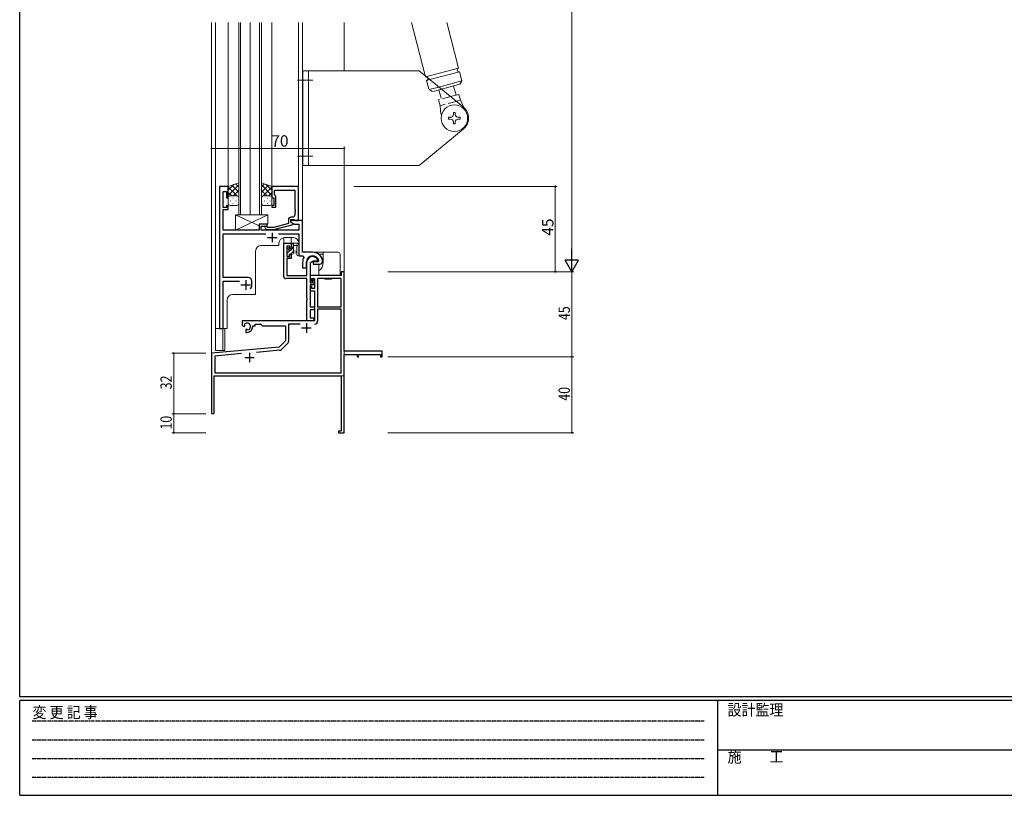
# Model space of a CAD drawing. Extents: x 0 to 1133, y 0 to 806.
# Drawn here: x 4 to 523, y 0 to 409 of the extents above; entities that cross this region are included whole.
import ezdxf

# ---------------------------------------------------------------- set-up
doc = ezdxf.new("R2010")
doc.units = 0
for name, pattern in [('DASHED', [0.75, 0.5, -0.25]), ('HIDDEN', [0.375, 0.25, -0.125]), ('YCENTER_1', [13, 10, -1, 1, -1]), ('YHIDDEN_1', [4, 3, -1])]:
    doc.linetypes.add(name, pattern=pattern)
for name, color, linetype, lineweight in [('YKK_11', 7, 'CONTINUOUS', 30), ('YKK_12', 2, 'CONTINUOUS', 13), ('YKK_13', 4, 'CONTINUOUS', 13), ('YKK_D', 6, 'CONTINUOUS', 13)]:
    doc.layers.add(name, color=color, linetype=linetype, lineweight=lineweight)
doc.layers.add('YKK_ZWAK', color=7, linetype='CONTINUOUS')
doc.styles.get("Standard").update_dxf_attribs({"font": 'ROMANS.SHX', "bigfont": 'EXTFONT.SHX'})
doc.styles.add('YKK_OSSTYLE1', font='romans.shx', dxfattribs={"width": 0.9, "bigfont": 'EXTFONT.SHX'})

# ---------------------------------------------------------------- blocks, each defined once
blk = doc.blocks.new('A201')
at = {"layer": 'YKK_ZWAK', "color": 254, "linetype": 'Continuous'}
for p, q in [((21, 35), (21, 410)), ((571, 35), (21, 35)), ((544, 34), (21, 34)), ((21, 9), (21, 34)), ((205, 34), (205, 9)), ((21, 9), (544, 9))]:
    blk.add_line(p, q, dxfattribs=at)
at = {"layer": 'YKK_ZWAK', "color": 131, "linetype": 'HIDDEN'}
for p, q in [((24.28, 28.63), (201.57, 28.63)), ((24.28, 23.68), (201.57, 23.68)), ((24.28, 18.74), (201.57, 18.74)), ((24.28, 13.79), (201.57, 13.79))]:
    blk.add_line(p, q, dxfattribs=at)
at = {"layer": 'YKK_ZWAK', "color": 131, "linetype": 'Continuous'}
blk.add_line((205, 21), (297, 21), dxfattribs=at)
at = {"layer": 'YKK_ZWAK', "color": 131, "linetype": 'Continuous', "style": 'YKK_OSSTYLE1', "width": 0.9}
for s, p in [('変 更 記 事', (24.37, 29.39)), ('設計監理', (207.69, 30.05)), ('施\u3000\u3000工', (207.69, 17.68))]:
    blk.add_text(s, height=3, dxfattribs=at).set_placement(p)

msp = doc.modelspace()

# ---------------------------------------------------------------- linework, layer by layer
at = {"layer": 'YKK_11', "color": 0, "linetype": 'ByBlock', "lineweight": -2, "ltscale": 0.5}
for p, q in [((114.03, 321.33), (109.43, 321.33)), ((109.43, 321.33), (109.43, 246.33)), ((111.36, 310.13), (111.36, 318.63)), ((111.36, 318.63), (113.03, 318.63)), ((113.03, 318.63), (113.03, 315.33)), ((114.03, 315.33), (114.03, 321.33)), ((151.03, 321.33), (137.03, 321.33)), ((137.03, 321.33), (137.03, 315.33)), ((138.33, 316.83), (138.33, 319.4)), ((138.33, 319.4), (149.1, 319.4)), ((138.53, 316.63), (138.33, 316.83)), ((149.1, 319.4), (149.1, 309.29)), ((151.03, 303.33), (151.03, 321.33)), ((113.03, 315.33), (114.03, 315.33)), ((137.03, 315.33), (138.03, 315.33)), ((138.03, 315.33), (138.03, 311.33)), ((139.03, 316.13), (138.53, 316.63)), ((139.03, 310.33), (139.03, 316.13)), ((113.03, 310.13), (111.36, 310.13)), ((111.36, 304.29), (111.36, 309.13)), ((111.36, 309.13), (114.03, 309.13)), ((114.03, 311.33), (113.03, 311.33)), ((113.03, 311.33), (113.03, 310.13)), ((114.03, 309.13), (114.03, 311.33)), ((138.03, 311.33), (137.03, 311.33)), ((137.03, 311.33), (137.03, 310.33)), ((137.03, 310.33), (139.03, 310.33)), ((149.1, 309.29), (149.22, 309.1)), ((149.22, 308.55), (149.1, 308.37)), ((149.1, 308.37), (149.1, 308.29)), ((149.1, 308.29), (149.22, 308.1)), ((149.22, 307.55), (149.1, 307.37)), ((149.1, 307.37), (149.1, 306.13)), ((149.22, 309.1), (149.22, 308.55)), ((149.22, 308.1), (149.22, 307.55)), ((111.24, 304.1), (111.36, 304.29)), ((111.24, 303.55), (111.24, 304.1)), ((111.36, 303.37), (111.24, 303.55)), ((111.24, 303.1), (111.36, 303.29)), ((111.24, 302.55), (111.24, 303.1)), ((111.36, 302.37), (111.24, 302.55)), ((111.36, 303.29), (111.36, 303.37)), ((111.36, 298.33), (111.36, 302.37)), ((134.53, 301.33), (130.33, 301.33)), ((130.33, 301.33), (130.33, 298.33)), ((134.53, 300.33), (134.53, 301.33)), ((145.73, 301.81), (137.97, 299.73)), ((138.13, 298.53), (148.23, 301.24)), ((145.73, 303.63), (145.73, 301.81)), ((147.03, 302.53), (147.03, 303.83)), ((147.03, 303.83), (148.83, 303.83)), ((153.23, 303.33), (147.03, 303.33)), ((147.03, 303.33), (147.03, 302.53)), ((148.23, 301.84), (147.03, 302.53)), ((147.03, 302.53), (148.99, 301.4)), ((148.1, 305.13), (147.23, 305.13)), ((148.23, 301.24), (148.23, 301.84)), ((148.83, 303.83), (149.03, 303.63)), ((148.99, 301.4), (151.3, 301.4)), ((149.03, 303.63), (149.33, 303.33)), ((149.33, 303.33), (151.03, 303.33)), ((151.3, 301.4), (151.3, 298.33)), ((153.23, 286.63), (153.23, 303.33)), ((130.33, 298.33), (111.36, 298.33)), ((111.36, 273.33), (111.36, 296.4)), ((111.36, 296.4), (133.88, 296.4)), ((131.33, 298.33), (131.33, 300.33)), ((131.33, 300.33), (134.53, 300.33)), ((151.3, 298.33), (131.33, 298.33)), ((133.41, 299.31), (134.18, 298.53)), ((134.18, 298.53), (138.13, 298.53)), ((134.68, 299.73), (134.26, 300.15)), ((137.97, 299.73), (134.68, 299.73)), ((140.58, 296.4), (151.3, 296.4)), ((151.3, 296.4), (151.3, 284.63)), ((158.53, 286.63), (153.23, 286.63)), ((151.3, 284.63), (153.45, 284.63)), ((153.23, 281.33), (153.23, 278.33)), ((153.45, 284.63), (153.89, 283.89)), ((155.23, 278.33), (155.23, 281.33)), ((161.49, 281.53), (158.83, 281.53)), ((158.83, 281.53), (158.83, 280.33)), ((161.79, 281.88), (161.49, 281.53)), ((163.73, 282.32), (163.73, 282.38)), ((163.73, 281.83), (163.73, 282.32)), ((153.23, 278.33), (155.23, 278.33)), ((158.83, 280.33), (162.23, 280.33)), ((124.43, 273.33), (111.36, 273.33)), ((111.36, 246.33), (111.36, 271.4)), ((111.36, 271.4), (119.88, 271.4)), ((126.43, 269.33), (126.43, 271.33)), ((109.43, 246.33), (111.36, 246.33))]:
    msp.add_line(p, q, dxfattribs=at)
at = {"layer": 'YKK_11', "color": 2, "ltscale": 0.5}
for p, q in [((137.23, 296.83), (137.23, 291.83)), ((134.73, 294.33), (139.73, 294.33)), ((123.23, 271.83), (123.23, 266.83)), ((120.73, 269.33), (125.73, 269.33))]:
    msp.add_line(p, q, dxfattribs=at)
at = {"layer": 'YKK_11', "color": 0, "linetype": 'ByBlock', "lineweight": -2}
for p, q in [((143.33, 291.33), (147.23, 291.33)), ((143.33, 273.7), (143.33, 291.33)), ((147.23, 291.33), (147.23, 288.53)), ((144.96, 289.83), (144.96, 284.43)), ((146.43, 289.83), (144.96, 289.83)), ((146.43, 288.53), (146.43, 289.83)), ((147.23, 288.53), (146.43, 288.53)), ((144.96, 284.43), (146.43, 284.43)), ((147.23, 283.23), (144.96, 283.23)), ((144.96, 283.23), (144.96, 279.29)), ((146.43, 285.53), (147.23, 285.53)), ((146.43, 284.43), (146.43, 285.53)), ((147.23, 285.53), (147.23, 283.23)), ((155.53, 274.33), (155.53, 281.33)), ((158.83, 281.83), (157.16, 280.87)), ((157.16, 280.87), (157.16, 276.33)), ((161.11, 281.83), (158.83, 281.83)), ((161.4, 282.22), (161.11, 281.83)), ((144.96, 279.29), (144.84, 279.1)), ((144.84, 279.1), (144.84, 278.55)), ((144.84, 278.55), (144.96, 278.37)), ((144.96, 278.29), (144.84, 278.1)), ((144.84, 278.1), (144.84, 277.55)), ((144.84, 277.55), (144.96, 277.37)), ((144.96, 278.37), (144.96, 278.29)), ((144.96, 277.37), (144.96, 274.33)), ((157.16, 276.33), (157.23, 274.33)), ((175.23, 276.33), (173.6, 276.33)), ((173.6, 276.33), (173.6, 274.33)), ((175.23, 234.33), (175.23, 276.33)), ((155.53, 272.7), (144.33, 272.7)), ((144.96, 274.33), (155.53, 274.33)), ((155.53, 262.29), (155.53, 272.7)), ((173.6, 274.33), (157.23, 274.33)), ((157.23, 274.33), (157.23, 270.53)), ((157.23, 274.33), (157.23, 271.53)), ((157.23, 271.53), (158.03, 271.53)), ((157.23, 270.53), (158.43, 270.53)), ((158.03, 271.53), (158.03, 272.7)), ((158.03, 272.7), (159.53, 272.7)), ((158.43, 271.63), (158.93, 272.13)), ((158.43, 270.53), (158.43, 271.63)), ((158.93, 272.13), (159.23, 271.83)), ((159.23, 271.83), (159.23, 269.33)), ((159.53, 272.7), (159.53, 267.43)), ((173.6, 272.7), (161.16, 272.7)), ((161.16, 272.7), (161.16, 257.83)), ((161.16, 272.7), (161.16, 257.83)), ((173.6, 257.83), (173.6, 272.7)), ((159.23, 269.33), (157.23, 269.33)), ((157.23, 269.33), (157.23, 257.83)), ((158.03, 268.53), (157.23, 268.53)), ((157.23, 268.53), (157.23, 266.23)), ((157.23, 266.23), (159.53, 266.23)), ((158.03, 267.43), (158.03, 268.53)), ((159.53, 267.43), (158.03, 267.43)), ((159.53, 266.23), (159.53, 250.33)), ((155.65, 262.1), (155.53, 262.29)), ((155.53, 261.37), (155.65, 261.55)), ((155.53, 250.33), (155.53, 261.37)), ((155.65, 261.55), (155.65, 262.1)), ((157.16, 256.2), (157.16, 251.96)), ((159.53, 256.2), (157.16, 256.2)), ((157.23, 257.83), (159.53, 257.83)), ((159.53, 257.83), (159.53, 256.2)), ((161.16, 257.83), (173.6, 257.83)), ((161.16, 256.63), (161.16, 250.3)), ((173.6, 256.63), (161.16, 256.63)), ((173.6, 222.96), (173.6, 256.63)), ((159.53, 250.33), (121.43, 250.33)), ((121.43, 250.33), (121.43, 247.96)), ((159.23, 250.33), (155.53, 250.33)), ((157.16, 251.96), (159.23, 251.96)), ((159.23, 251.96), (159.23, 250.33)), ((121.43, 247.96), (122.33, 247.44)), ((122.33, 247.44), (122.68, 247.65)), ((122.71, 248.15), (122.67, 248.61)), ((122.68, 247.65), (122.71, 248.15)), ((123.58, 246.09), (123.23, 245.89)), ((123.23, 245.89), (123.23, 244.33)), ((123.23, 244.33), (123.93, 244.33)), ((124.03, 245.86), (123.58, 246.09)), ((124.41, 245.59), (124.03, 245.86)), ((126.93, 247.33), (126.93, 247.83)), ((126.93, 247.83), (128.23, 247.83)), ((128.23, 247.83), (128.23, 248.7)), ((128.23, 248.7), (131.16, 248.7)), ((131.16, 248.7), (132.03, 247.83)), ((132.03, 247.83), (144.23, 247.83)), ((144.23, 247.83), (144.23, 239.83)), ((151.88, 248.7), (145.86, 248.7)), ((145.86, 248.7), (145.86, 239.57)), ((144.23, 239.83), (140.85, 236.45)), ((140.85, 236.45), (105.23, 233.33)), ((141.22, 234.84), (128.97, 233.77)), ((145.57, 238.86), (141.84, 235.13)), ((195.23, 234.33), (175.23, 234.33)), ((195.23, 231.33), (195.23, 234.33)), ((105.23, 233.33), (105.23, 202.03)), ((121.08, 233.08), (106.86, 231.84)), ((121.08, 233.08), (106.86, 231.84)), ((106.86, 231.84), (106.86, 222.96)), ((175.23, 212.29), (175.23, 232.7)), ((175.23, 232.7), (181.93, 232.7)), ((181.93, 232.7), (181.93, 231.33)), ((181.93, 231.33), (182.73, 231.33)), ((182.73, 232.7), (194.33, 232.7)), ((182.73, 231.33), (182.73, 232.7)), ((194.33, 232.7), (194.33, 231.33)), ((194.33, 231.33), (195.23, 231.33)), ((106.63, 221.33), (173.6, 221.33)), ((106.63, 202.03), (106.63, 221.33)), ((106.86, 222.96), (173.6, 222.96)), ((173.6, 221.33), (173.6, 192.23)), ((175.11, 212.1), (175.23, 212.29)), ((175.11, 211.55), (175.11, 212.1)), ((175.23, 211.37), (175.11, 211.55)), ((175.11, 211.1), (175.23, 211.29)), ((175.11, 210.55), (175.11, 211.1)), ((175.23, 210.37), (175.11, 210.55)), ((175.23, 211.29), (175.23, 211.37)), ((175.23, 191.33), (175.23, 210.37)), ((173.6, 192.23), (172.23, 192.23)), ((172.23, 192.23), (172.23, 191.33)), ((172.23, 191.33), (175.23, 191.33))]:
    msp.add_line(p, q, dxfattribs=at)
at = {"layer": 'YKK_11', "color": 2}
for p, q in [((152.73, 246.63), (157.73, 246.63)), ((155.23, 249.13), (155.23, 244.13)), ((122.73, 231.03), (127.73, 231.03)), ((125.23, 233.53), (125.23, 228.53))]:
    msp.add_line(p, q, dxfattribs=at)
at = {"layer": 'YKK_11', "color": 0, "linetype": 'ByBlock', "lineweight": -2, "ltscale": 0.5}
for centre, radius, start, end in [((147.23, 303.63), 1.5, 90, 180), ((148.1, 306.13), 1, 270, 360), ((133.83, 299.73), 0.6, 45, 225), ((158.53, 281.33), 5.3, 11.4784, 90), ((158.53, 281.33), 5.3, 151.1343, 180), ((158.53, 281.33), 3.3, 9.594, 180), ((162.23, 281.83), 1.5, 270, 360), ((124.43, 271.33), 2, 0, 90), ((123.23, 269.33), 3.2, 321.6335, 360)]:
    msp.add_arc(centre, radius, start, end, dxfattribs=at)
at = {"layer": 'YKK_11', "color": 0, "linetype": 'ByBlock', "lineweight": -2}
for centre, radius, start, end in [((158.53, 281.33), 3, 17.2353, 180), ((144.33, 273.7), 1, 180, 270), ((159.56, 250.3), 1.6, 270, 360), ((123.93, 247.33), 1.8, 285.3669, 134.6331), ((123.93, 247.33), 3, 270, 360), ((144.86, 239.57), 1, 315, 360), ((141.13, 235.84), 1, 275, 315), ((105.93, 202.03), 0.7, 180, 0)]:
    msp.add_arc(centre, radius, start, end, dxfattribs=at)
at = {"layer": 'YKK_12', "ltscale": 1.5}
for p, q in [((105.23, 407.83), (105.23, 221.33)), ((107.23, 246.33), (107.23, 407.83)), ((114.03, 320.83), (114.03, 407.83)), ((119.53, 306.33), (119.53, 407.83)), ((120.53, 407.83), (120.53, 306.33)), ((125.53, 407.83), (125.53, 306.33)), ((125.53, 306.33), (125.53, 407.83)), ((130.53, 306.33), (130.53, 407.83)), ((131.53, 407.83), (131.53, 306.33)), ((137.03, 407.83), (137.03, 321.03)), ((151.03, 407.83), (151.03, 321.33)), ((153.23, 407.83), (153.23, 286.93)), ((175.23, 407.83), (175.23, 382.35)), ((175.23, 332.35), (175.23, 221.33)), ((125.53, 306.33), (119.53, 306.33)), ((131.53, 306.33), (125.53, 306.33)), ((140.73, 291.33), (140.73, 290.23)), ((143.33, 291.33), (143.33, 294.3)), ((143.33, 291.33), (147.23, 291.33)), ((148.23, 294.33), (143.73, 294.33)), ((147.23, 291.33), (147.23, 294.33)), ((151.23, 291.33), (151.23, 284.63)), ((128.43, 287.23), (128.43, 264.33)), ((140.73, 290.23), (131.43, 290.23)), ((153.23, 284.63), (151.23, 284.63)), ((113.43, 246.33), (113.43, 261.33)), ((116.43, 264.33), (128.43, 264.33)), ((113.43, 246.33), (107.23, 246.33)), ((107.23, 246.33), (107.23, 234.83)), ((111.13, 246.33), (111.13, 234.83)), ((107.23, 234.83), (111.13, 234.83)), ((105.53, 221.33), (105.23, 221.33)), ((175.23, 221.33), (119.73, 221.33))]:
    msp.add_line(p, q, dxfattribs=at)
for centre, start, end in [((143.73, 291.33), 90, 180), ((148.23, 291.33), 0, 90), ((131.43, 287.23), 90, 180), ((116.43, 261.33), 90, 180)]:
    msp.add_arc(centre, 3, start, end, dxfattribs=at)
at = {"layer": 'YKK_13', "ltscale": 1.5}
for p, q in [((210.62, 407.83), (218.1, 379.17)), ((229.22, 407.83), (235.49, 383.83)), ((153.27, 332.35), (153.27, 382.35)), ((214.77, 382.35), (153.27, 382.35)), ((156.27, 332.35), (156.27, 382.35)), ((214.77, 382.35), (237.91, 363.28)), ((235.49, 383.83), (218.1, 379.17)), ((236.01, 381.89), (220.39, 377.71)), ((236.01, 381.89), (237.3, 377.07)), ((237.3, 377.07), (225.12, 373.8)), ((236.24, 375.23), (226.54, 372.63)), ((232.86, 374.32), (234.16, 369.49)), ((236.24, 375.23), (237.3, 377.07)), ((235.6, 369.88), (231.28, 368.72)), ((236.43, 366.79), (235.6, 369.88)), ((238.97, 361.41), (236.43, 366.79)), ((232.77, 360.35), (232.77, 359.35)), ((232.77, 360.35), (233.77, 360.35)), ((233.77, 360.35), (233.77, 359.35)), ((230.27, 357.85), (231.27, 357.85)), ((230.27, 357.85), (230.27, 356.85)), ((230.27, 356.85), (231.27, 356.85)), ((232.77, 355.35), (232.77, 354.35)), ((232.77, 354.35), (233.77, 354.35)), ((233.77, 355.35), (233.77, 354.35)), ((235.27, 357.85), (236.27, 357.85)), ((235.27, 356.85), (236.27, 356.85)), ((236.27, 357.85), (236.27, 356.85)), ((214.77, 332.35), (237.87, 351.47)), ((214.77, 332.35), (153.27, 332.35)), ((119.53, 323.29), (114.03, 321.33)), ((114.03, 319.43), (116.99, 322.39)), ((114.03, 316.6), (119.53, 322.1)), ((119.53, 321.11), (117.92, 322.72)), ((119.53, 315.11), (119.53, 323.29)), ((131.53, 315.11), (131.53, 323.29)), ((131.53, 323.29), (137.03, 321.33)), ((131.53, 321.11), (133.15, 322.72)), ((137.03, 316.6), (131.53, 322.1)), ((137.03, 319.43), (134.07, 322.39)), ((114.03, 321.33), (114.03, 315.33)), ((118.65, 316.33), (114.03, 320.95)), ((115.83, 316.33), (114.03, 318.12)), ((119.53, 318.28), (115.84, 321.97)), ((116.59, 316.33), (119.53, 319.27)), ((131.53, 318.28), (135.23, 321.97)), ((134.47, 316.33), (131.53, 319.27)), ((132.41, 316.33), (137.03, 320.95)), ((135.24, 316.33), (137.03, 318.12)), ((137.03, 321.33), (137.03, 315.33)), ((114.03, 312.33), (114.03, 315.33)), ((114.95, 313.69), (115.15, 313.69)), ((115.03, 316.33), (118.63, 316.33)), ((115.43, 316.33), (118.63, 316.33)), ((116.37, 315.11), (116.57, 315.11)), ((116.37, 312.28), (116.57, 312.28)), ((117.98, 313.69), (118.18, 313.69)), ((119.53, 315.33), (119.53, 312.33)), ((131.53, 315.33), (131.53, 312.33)), ((136.03, 316.33), (132.43, 316.33)), ((135.63, 316.33), (132.43, 316.33)), ((133.08, 313.69), (132.88, 313.69)), ((134.7, 315.11), (134.5, 315.11)), ((134.7, 312.28), (134.5, 312.28)), ((136.11, 313.69), (135.91, 313.69)), ((137.03, 312.33), (137.03, 315.33)), ((118.53, 311.33), (115.03, 311.33)), ((132.53, 311.33), (136.03, 311.33)), ((148.12, 291.33), (147.26, 290.47)), ((147.26, 290.43), (147.26, 291.03)), ((147.56, 291.33), (150.53, 291.33)), ((148.46, 291.33), (148.46, 286.03)), ((151.27, 290.71), (150.91, 291.15)), ((145.82, 289.02), (144.96, 288.17)), ((144.96, 287.63), (144.96, 288.23)), ((145.05, 288.44), (145.55, 288.94)), ((146.97, 287.93), (145.16, 286.12)), ((145.16, 285.33), (145.16, 287.43)), ((146.06, 288.73), (146.06, 288.39)), ((146.52, 287.93), (147.46, 287.93)), ((148.46, 287.18), (146.81, 285.53)), ((147.46, 287.93), (147.46, 290.23)), ((148.46, 289.42), (147.46, 288.42)), ((149.64, 290.13), (148.46, 290.13)), ((148.46, 287.33), (149.61, 287.23)), ((148.46, 286.13), (149.61, 286.23)), ((150.13, 289.59), (150.13, 285.35)), ((151.33, 290.52), (151.33, 285.35)), ((158.53, 286.63), (155.83, 286.63)), ((158.53, 286.63), (164.13, 286.63)), ((172.03, 286.63), (164.13, 286.63)), ((164.13, 286.63), (164.13, 285.63)), ((144.96, 284.63), (144.96, 285.13)), ((145.76, 284.33), (145.26, 284.33)), ((146.06, 284.78), (145.61, 284.33)), ((146.06, 285.53), (146.06, 284.63)), ((147.96, 285.53), (146.06, 285.53)), ((161.63, 285.63), (164.13, 285.63)), ((164.13, 285.63), (164.13, 281.33)), ((173.03, 274.33), (173.03, 285.63)), ((161.83, 280.33), (161.83, 276.8)), ((161.83, 276.8), (161.83, 274.33)), ((161.83, 274.33), (172.03, 274.33)), ((165.02, 272.33), (164.81, 272.7)), ((164.86, 272.7), (165.04, 272.33)), ((165.02, 272.33), (165.04, 272.33)), ((165.04, 272.33), (165.83, 272.33)), ((165.83, 272.33), (166.42, 272.33)), ((166.21, 272.7), (166.42, 272.33)), ((166.42, 272.33), (167.04, 272.33)), ((167.26, 272.7), (167.04, 272.33)), ((167.04, 272.33), (167.63, 272.33)), ((167.63, 272.33), (168.43, 272.33)), ((168.43, 272.33), (168.55, 272.58)), ((168.43, 272.33), (168.44, 272.33)), ((168.66, 272.7), (168.44, 272.33)), ((168.55, 272.58), (168.61, 272.7)), ((172.03, 274.33), (173.03, 274.33)), ((112.13, 246.33), (112.13, 234.83)), ((111.13, 234.83), (112.13, 234.83))]:
    msp.add_line(p, q, dxfattribs=at)
at = {"layer": 'YKK_13', "linetype": 'YCENTER_1', "ltscale": 1.5}
for p, q in [((150.5, 377.35), (158.64, 377.35)), ((150.5, 337.35), (158.64, 337.35))]:
    msp.add_line(p, q, dxfattribs=at)
at = {"layer": 'YKK_13', "linetype": 'YHIDDEN_1', "ltscale": 1.5}
for p, q in [((220.39, 377.71), (218.62, 377.24)), ((218.62, 377.24), (219.92, 372.41)), ((225.12, 373.8), (219.92, 372.41)), ((221.75, 371.35), (219.92, 372.41)), ((226.54, 372.63), (221.75, 371.35)), ((225.13, 372.25), (226.43, 367.42)), ((231.28, 368.72), (224.98, 367.03)), ((225.81, 363.94), (224.98, 367.03)), ((234.3, 366.22), (225.81, 363.94)), ((225.81, 363.94), (226.3, 358.02))]:
    msp.add_line(p, q, dxfattribs=at)
at = {"layer": 'YKK_13', "linetype": 'DASHED', "ltscale": 1.5}
msp.add_line((236.43, 366.79), (234.3, 366.22), dxfattribs=at)
at = {"layer": 'YKK_13'}
for p, q in [((134.83, 306.33), (117.83, 306.33)), ((117.83, 306.33), (117.83, 298.33)), ((134.83, 306.33), (117.83, 298.33)), ((130.33, 300.45), (117.83, 306.33)), ((130.33, 298.33), (130.33, 301.33)), ((130.33, 301.33), (134.83, 301.33)), ((134.83, 301.33), (134.83, 306.33)), ((117.83, 298.33), (130.33, 298.33))]:
    msp.add_line(p, q, dxfattribs=at)
at = {"layer": 'YKK_13', "ltscale": 1.5}
msp.add_circle((233.27, 357.35), 7, dxfattribs=at)
at = {"layer": 'YKK_13', "linetype": 'YHIDDEN_1', "ltscale": 1.5}
msp.add_arc((218.36, 378.2), 1, 285, 105, dxfattribs=at)
at = {"layer": 'YKK_13', "ltscale": 1.5}
for centre, radius, start, end in [((235.75, 382.86), 1, 105, 285), ((231.27, 359.35), 1.5, 270, 360), ((231.27, 359.35), 1.5, 270, 360), ((235.27, 359.35), 1.5, 180, 270), ((233.27, 357.39), 7.5, 307.8682, 51.7385), ((231.27, 355.35), 1.5, 360, 90), ((231.27, 355.35), 1.5, 360, 90), ((235.27, 355.35), 1.5, 90, 180), ((115.03, 315.33), 1, 90, 180), ((115.03, 315.33), 1, 90, 180), ((115.03, 312.33), 1, 180, 270), ((118.53, 315.33), 1, 360, 90), ((118.53, 312.33), 1, 270, 360), ((132.53, 315.33), 1, 89.9984, 179.9984), ((132.53, 312.33), 1, 179.9984, 269.9984), ((136.03, 315.33), 1, 359.9984, 89.9984), ((136.03, 315.33), 1, 359.9984, 89.9984), ((136.03, 312.33), 1, 269.9984, 359.9984), ((147.56, 291.03), 0.3, 90, 180), ((150.53, 290.83), 0.5, 39.2345, 90), ((145.26, 288.23), 0.3, 135, 180), ((145.16, 287.63), 0.2, 180, 270), ((145.76, 288.73), 0.3, 0, 135), ((146.06, 287.93), 0.25, 123.0557, 326.9443), ((145.76, 288.39), 0.3, 303.0557, 0), ((146.52, 287.63), 0.3, 90, 146.9443), ((147.46, 290.43), 0.2, 180, 270), ((147.96, 286.03), 0.5, 270, 0), ((149.56, 286.73), 0.5, 275.0921, 84.9079), ((149.64, 290.43), 0.3, 270, 330), ((150.16, 290.13), 0.3, 296.7437, 150), ((150.43, 289.59), 0.3, 116.7437, 180), ((151.03, 290.52), 0.3, 0, 39.2345), ((172.03, 285.63), 1, 0, 90), ((145.16, 285.13), 0.2, 90, 180), ((145.26, 284.63), 0.3, 180, 270), ((145.76, 284.63), 0.3, 270, 0), ((150.73, 285.35), 0.6, 180, 0), ((158.53, 281.33), 5.6, 306.1063, 0)]:
    msp.add_arc(centre, radius, start, end, dxfattribs=at)
at = {"layer": 'YKK_D'}
for p, q in [((295.23, 569.33), (295.23, 283.33)), ((198.23, 276.33), (296.23, 276.33)), ((198.23, 276.33), (296.23, 276.33)), ((295.23, 276.33), (295.23, 231.33)), ((102.23, 233.33), (84.23, 233.33)), ((85.23, 233.33), (85.23, 201.33)), ((198.23, 231.33), (296.23, 231.33)), ((198.23, 231.33), (296.23, 231.33)), ((295.23, 231.33), (295.23, 191.33)), ((102.23, 201.33), (84.23, 201.33)), ((102.23, 201.33), (84.23, 201.33)), ((85.23, 201.33), (85.23, 191.33)), ((102.23, 191.33), (84.23, 191.33)), ((198.23, 191.33), (296.23, 191.33))]:
    msp.add_line(p, q, dxfattribs=at)
at = {"layer": 'YKK_D', "ltscale": 1.5}
for p, q in [((105.23, 324.33), (105.23, 342.33)), ((175.23, 341.33), (105.23, 341.33)), ((175.23, 324.33), (175.23, 342.33)), ((180.23, 321.33), (287.53, 321.33)), ((286.53, 276.33), (286.53, 321.33)), ((226.23, 276.33), (287.53, 276.33))]:
    msp.add_line(p, q, dxfattribs=at)
at = {"layer": 'YKK_D', "lineweight": -2}
for p, q in [((295.23, 276.33), (295.23, 288.45)), ((298.73, 282.39), (291.73, 282.39)), ((295.23, 276.33), (291.73, 282.39)), ((295.23, 276.33), (298.73, 282.39))]:
    msp.add_line(p, q, dxfattribs=at)
at = {"layer": 'YKK_D', "linetype": 'ByBlock', "const_width": 0.85}
for points in [[(105.34, 341.33, 1), (105.13, 341.33, 1)], [(175.13, 341.33, 1), (175.34, 341.33, 1)], [(286.53, 321.22, 1), (286.53, 321.44, 1)], [(286.53, 276.44, 1), (286.53, 276.22, 1)], [(85.23, 233.22, 1), (85.23, 233.44, 1)], [(295.23, 231.44, 1), (295.23, 231.22, 1)], [(295.23, 231.22, 1), (295.23, 231.44, 1)], [(85.23, 201.44, 1), (85.23, 201.22, 1)], [(85.23, 201.22, 1), (85.23, 201.44, 1)], [(85.23, 191.44, 1), (85.23, 191.22, 1)], [(295.23, 191.44, 1), (295.23, 191.22, 1)]]:
    msp.add_lwpolyline(points, format="xyb", close=True, dxfattribs=at)

# ---------------------------------------------------------------- block references
at = {"layer": 'YKK_ZWAK', "xscale": 1.999999999998, "yscale": 1.999999999998, "zscale": 1.999999999998}
msp.add_blockref('A201', (-38, -18), dxfattribs=at)

# ---------------------------------------------------------------- texts
at = {"layer": 'YKK_D'}
msp.add_text('70', height=6, dxfattribs=at).set_placement((136.71, 342.33))
msp.add_text('45', height=6, rotation=90, dxfattribs=at).set_placement((285.53, 295.31))
at = {"layer": 'YKK_D', "width": 0.8}
for s, p in [('45', (294.23, 250.8)), ('32', (84.23, 214.25)), ('40', (294.23, 208.23)), ('10', (84.23, 193.03))]:
    msp.add_text(s, height=6, rotation=90, dxfattribs=at).set_placement(p)

doc.saveas('drawing.dxf')
